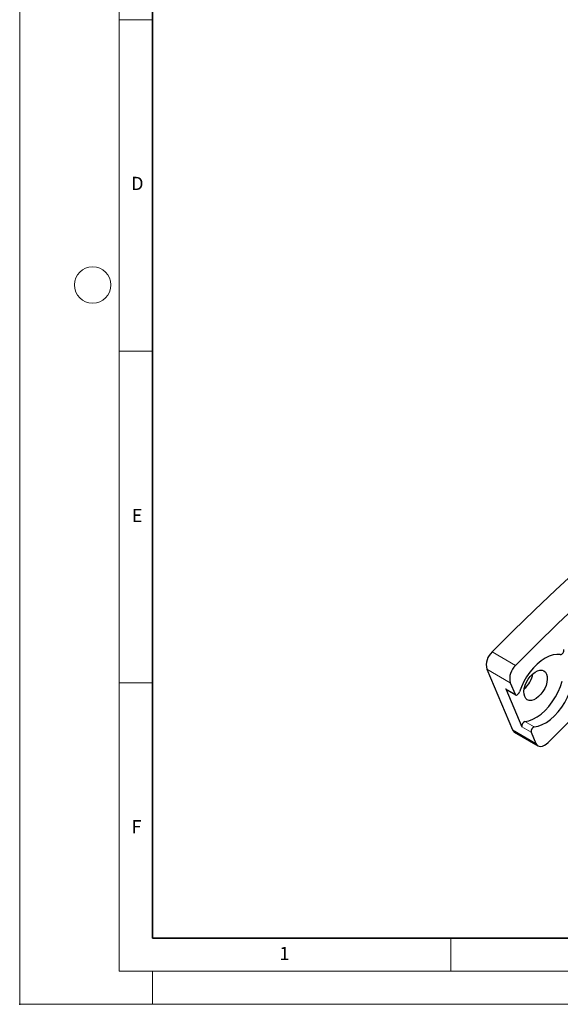
# Model space of a CAD drawing. Units: millimetres. Extents: x 0 to 420, y 0 to 297.
# Drawn here: x 0 to 81, y 0 to 148 of the extents above; entities that cross this region are included whole.
import ezdxf

# ---------------------------------------------------------------- set-up
doc = ezdxf.new("R2010")
doc.units = ezdxf.units.MM
doc.header["$PDSIZE"] = -1
doc.linetypes.add('PHANTOM', pattern=[12.7, 6.35, -1.27, 1.27, -1.27, 1.27, -1.27])
doc.styles.add('SLDTEXTSTYLE0', font='TXT', dxfattribs={"width": 0.605})

msp = doc.modelspace()

# ---------------------------------------------------------------- linework, layer by layer
at = {"color": 7, "linetype": 'Continuous', "lineweight": 18}
for p, q in [((0, 0), (0, 297)), ((15, 292), (15, 5)), ((15, 148.5), (20, 148.5)), ((15, 98.5), (20, 98.5)), ((15, 48.5), (20, 48.5)), ((65, 10), (65, 5)), ((15, 5), (415, 5)), ((20, 5), (20, 0)), ((0, 0), (420, 0))]:
    msp.add_line(p, q, dxfattribs=at)
at = {"color": 7, "linetype": 'Continuous', "lineweight": 35}
for p, q in [((20, 287), (20, 10)), ((20, 10), (415, 10))]:
    msp.add_line(p, q, dxfattribs=at)
at = {"color": 8, "linetype": 'PHANTOM', "lineweight": 18}
for p, q in [((74.751, 51.101), (71.216, 53.142)), ((73.941, 48.509), (70.406, 50.55)), ((73.271, 47.573), (74.685, 46.757)), ((77.117, 41.034), (75.702, 41.85)), ((76.165, 42.645), (77.58, 41.828)), ((77.829, 39.357), (74.293, 41.398))]:
    msp.add_line(p, q, dxfattribs=at)
at = {"color": 7, "linetype": 'Continuous', "lineweight": 25}
for p, q in [((70.406, 50.55), (74.293, 41.398)), ((73.271, 47.573), (75.702, 41.85)), ((73.941, 48.509), (74.685, 46.757)), ((73.35, 47.48), (74.764, 46.664)), ((74.609, 41.024), (78.145, 38.983)), ((77.117, 41.034), (77.829, 39.357))]:
    msp.add_line(p, q, dxfattribs=at)
at = {"color": 7, "linetype": 'Continuous', "lineweight": 25, "flags": 128}
for points in [[(84.062, 65.482), (80.815, 62.503), (77.591, 59.452), (74.39, 56.331), (71.216, 53.142)], [(84.351, 60.462), (81.126, 57.411), (77.926, 54.29), (74.751, 51.101)], [(81.498, 52.734), (80.967, 52.765), (80.4, 52.685), (79.809, 52.494), (79.205, 52.198), (78.6, 51.801), (78.008, 51.313), (77.44, 50.743), (76.907, 50.102), (76.421, 49.403), (75.992, 48.662), (75.627, 47.893), (75.336, 47.112)], [(78.41, 50.379), (78.739, 50.375), (79.026, 50.272), (79.259, 50.075), (79.427, 49.791), (79.522, 49.434), (79.542, 49.019), (79.484, 48.564), (79.351, 48.09), (79.15, 47.615), (78.889, 47.163), (78.579, 46.752), (78.234, 46.399), (77.869, 46.122), (77.5, 45.931), (77.143, 45.836), (76.813, 45.839), (76.526, 45.942), (76.294, 46.139), (76.126, 46.423), (76.03, 46.78), (76.011, 47.195), (76.069, 47.65), (76.201, 48.125), (76.402, 48.599), (76.664, 49.051), (76.974, 49.463), (77.319, 49.815), (77.684, 50.092), (78.053, 50.283), (78.41, 50.379)], [(73.35, 47.48), (73.322, 47.5), (73.271, 47.573)], [(76.165, 42.645), (76.755, 42.762), (77.367, 42.994), (77.987, 43.336), (78.603, 43.779), (79.201, 44.315), (79.769, 44.932), (80.294, 45.617), (80.765, 46.355), (81.172, 47.131), (81.507, 47.927), (81.762, 48.727)], [(77.58, 41.828), (78.169, 41.946), (78.781, 42.178), (79.401, 42.519), (80.017, 42.962), (80.615, 43.498), (81.183, 44.115), (81.708, 44.8), (82.179, 45.538), (82.586, 46.314), (82.921, 47.111), (83.176, 47.911)], [(74.685, 46.757), (74.737, 46.684), (74.811, 46.645), (74.903, 46.645), (75.005, 46.683), (75.107, 46.756), (75.201, 46.858), (75.28, 46.98), (75.336, 47.112)], [(79.649, 39.481), (82.727, 42.567)], [(77.829, 39.357), (77.954, 39.146), (78.125, 38.995), (78.334, 38.909), (78.574, 38.892), (78.836, 38.943), (79.109, 39.062), (79.384, 39.244), (79.649, 39.481)]]:
    msp.add_lwpolyline(points, dxfattribs=at)
at = {"color": 7, "linetype": 'Continuous', "lineweight": 18}
msp.add_circle((11, 108.5), 2.75, dxfattribs=at)
at = {"color": 7, "linetype": 'Continuous', "lineweight": 25}
for centre, radius, start, end in [((81.403, 53.366), 0.639, 278.5316, 13.10018), ((73.029, 51.152), 2.692, 132.35657, 192.92188), ((76.565, 49.111), 2.692, 132.35657, 192.92188), ((73.423, 50.62), 4.025, 310.81321, 349.19217), ((76.351, 42.004), 0.667, 106.17775, 193.35279), ((77.766, 41.188), 0.667, 106.17775, 193.35279), ((74.989, 41.665), 0.745, 201.00861, 239.36646)]:
    msp.add_arc(centre, radius, start, end, dxfattribs=at)
msp.add_point((0, 0))

# ---------------------------------------------------------------- texts
at = {"color": 7, "linetype": 'Continuous', "lineweight": 18, "char_height": 2, "attachment_point": 2, "style": 'SLDTEXTSTYLE0'}
for s, insert in [('D', (17.736, 124.802)), ('E', (17.69, 74.727)), ('F', (17.594, 27.773)), ('1', (39.901, 8.662))]:
    msp.add_mtext(s, dxfattribs=dict(at, insert=insert))

doc.saveas('drawing.dxf')
